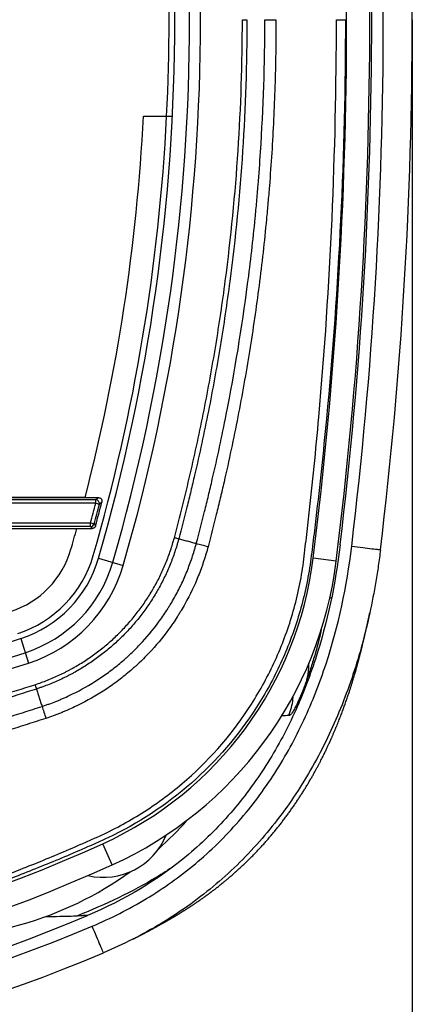
# Model space of a CAD drawing. Extents: x 41 to 796, y 13 to 586.
# Drawn here: x 371 to 381, y 279 to 305 of the extents above; entities that cross this region are included whole.
import ezdxf

# ---------------------------------------------------------------- set-up
doc = ezdxf.new("R2010")
doc.units = 0
doc.layers.get('0').update_dxf_attribs({"linetype": 'CONTINUOUS'})
doc.layers.add('1', color=7, linetype='CONTINUOUS')
doc.styles.add('IDEAS_SIMPLEX', font='simplex.shx')
doc.dimstyles.get("Standard").update_dxf_attribs({"dimtxt": 0.18, "dimasz": 0.18, "dimexe": 0.18, "dimexo": 0.0625, "dimgap": 0.09, "dimtad": 0, "dimtih": 1, "dimtoh": 1, "dimdec": 4, "dimzin": 0, "dimtxsty": 'STANDARD', "dimcen": 0.09, "dimazin": 3, "dimtfac": 1, "dimtdec": 4, "dimtofl": 0, "dimtmove": 0, "dimatfit": 3, "dimtolj": 1, "dimtzin": 0})

# ---------------------------------------------------------------- blocks, each defined once
blk = doc.blocks.new('DIMNDRAFT3D1')
at = {"layer": '1', "color": 4, "linetype": 'CONTINUOUS'}
for p, q in [((381.382288, 304.692035), (381.382288, 255.980904)), ((331.207258, 290.942035), (331.207258, 255.980904)), ((331.207258, 257.480904), (333.207256, 258.016802)), ((381.382288, 257.480904), (379.382286, 258.016802)), ((381.382288, 257.480904), (331.207258, 257.480904)), ((331.207258, 257.480904), (333.20726, 256.945006)), ((381.382288, 257.480904), (379.38229, 256.945006))]:
    blk.add_line(p, q, dxfattribs=at)
at = {"layer": '1', "color": 4, "linetype": 'CONTINUOUS', "insert": (347.394788, 257.272571), "char_height": 2.5, "attachment_point": 7, "style": 'IDEAS_SIMPLEX'}
blk.add_mtext('\\W01.000;\\W00.997;102(4.02) ', dxfattribs=at)
blk = doc.blocks.new('_OPEN')
at = {"color": 0, "linetype": 'BYBLOCK'}
for p, q in [((-1, 0.166667), (0, 0)), ((-1, -0.166667), (0, 0)), ((0, 0), (-1, 0))]:
    blk.add_line(p, q, dxfattribs=at)

msp = doc.modelspace()

# ---------------------------------------------------------------- linework, layer by layer
at = {"layer": '1', "color": 250, "linetype": 'CONTINUOUS'}
for p, q in [((376.982, 304.692), (377.097, 304.692)), ((377.563, 304.692), (377.852, 304.692)), ((379.417, 304.692), (379.649, 304.692)), ((374.419, 302.192), (375.17, 302.192)), ((370.595, 292.292), (373.251, 292.292)), ((370.595, 292.243), (373.188, 292.243)), ((373.188, 292.149), (373.188, 292.243)), ((373.188, 292.149), (370.595, 292.149)), ((373.188, 292.149), (373.279, 292.126)), ((370.38, 291.635), (373.051, 291.635)), ((373.051, 291.541), (370.38, 291.541)), ((370.38, 291.492), (373.088, 291.492)), ((373.051, 291.635), (373.142, 291.61)), ((373.051, 291.541), (373.051, 291.635)), ((379.413, 290.645), (378.817, 290.719)), ((379.247, 289.692), (379.291, 289.692)), ((373.612, 282.767), (373.365, 283.314))]:
    msp.add_line(p, q, dxfattribs=at)
at = {"layer": '1', "color": 81, "linetype": 'CONTINUOUS'}
for p, q in [((374.419, 302.192), (375.17, 302.192)), ((372.907, 292.292), (370.595, 292.292)), ((370.38, 291.492), (372.694, 291.492))]:
    msp.add_line(p, q, dxfattribs=at)
at = {"layer": '1', "color": 150, "linetype": 'CONTINUOUS'}
for p, q in [((373.255, 290.721), (373.895, 290.536)), ((371.239, 288.634), (371.445, 288.001))]:
    msp.add_line(p, q, dxfattribs=at)
at = {"layer": '1', "color": 9, "linetype": 'CONTINUOUS'}
for p, q in [((379.258, 289.535), (379.258, 289.534)), ((373.91, 281.9), (373.907, 281.898)), ((374.161, 280.846), (374.155, 280.843)), ((374.409, 280.976), (374.406, 280.975))]:
    msp.add_line(p, q, dxfattribs=at)
at = {"layer": '1', "color": 150, "linetype": 'CONTINUOUS'}
for centre, radius, start, end in [((324.882, 304.692), 51.016, 343.8904, 16.1096), ((324.882, 304.692), 50.35, 343.8904, 16.1096), ((324.882, 304.692), 50.733, 343.8904, 16.1096), ((370.277, 291.581), 3.1, 288.073, 343.8904), ((370.277, 291.581), 3.483, 288.073, 343.8904), ((370.277, 291.581), 3.766, 288.073, 343.8904), ((355.882, 335.692), 49.5, 251.927, 288.073), ((355.882, 335.692), 49.883, 251.927, 288.073), ((355.882, 335.692), 50.166, 251.927, 288.073), ((368.801, 289.879), 9, 311.8543, 318.5687), ((368.801, 289.879), 9, 285.7482, 305.8524), ((355.882, 335.692), 56.6, 277.3751, 285.7482)]:
    msp.add_arc(centre, radius, start, end, dxfattribs=at)
at = {"layer": '1', "color": 250, "linetype": 'CONTINUOUS'}
for centre, radius, start, end in [((266.382, 304.692), 113.3, 352.91556, 7.08444), ((266.382, 304.692), 113.9, 352.91556, 7.08444), ((324.882, 304.692), 49.6, 345.5225, 357.1109), ((324.882, 304.692), 50.2, 343.9226, 357.1454), ((324.882, 304.692), 49.907, 344.8332, 345.4442), ((324.882, 304.692), 50.001, 344.8332, 345.4442), ((324.882, 304.692), 50.05, 344.7904, 345.5166), ((324.882, 304.692), 49.6, 343.9226, 344.5659), ((370.236, 291.621), 2.4, 288.0403, 343.9226), ((370.236, 291.621), 3, 288.0403, 343.9226), ((369.489, 291.878), 9.4, 294.3511, 352.9156), ((369.489, 291.878), 10, 294.3511, 352.9156), ((355.882, 321.942), 42.4, 245.6489, 294.3511), ((373.382, 284.192), 1.75, 256.788, 338.013), ((355.882, 321.942), 43, 245.6489, 294.3511)]:
    msp.add_arc(centre, radius, start, end, dxfattribs=at)
at = {"layer": '1', "color": 9, "linetype": 'CONTINUOUS'}
for centre, radius, start, end in [((266.382, 304.692), 113.95, 353.13299, 6.86701), ((266.382, 304.692), 114.25, 353.13299, 6.86701), ((266.382, 304.692), 115, 353.13299, 6.86701), ((355.882, 321.942), 43.95, 270.3259, 292.8854), ((355.882, 321.942), 44.25, 270.3237, 292.8854), ((355.882, 321.942), 45, 270.3201, 292.8854)]:
    msp.add_arc(centre, radius, start, end, dxfattribs=at)
at = {"layer": '1', "color": 81, "linetype": 'CONTINUOUS'}
for centre, radius, start, end in [((324.882, 304.692), 50.2, 357.1454, 2.8546), ((324.882, 304.692), 49.6, 345.5225, 357.1109), ((324.882, 304.692), 49.6, 343.9226, 344.5659), ((370.236, 291.621), 2.4, 288.0403, 343.9226)]:
    msp.add_arc(centre, radius, start, end, dxfattribs=at)
at = {"layer": '1', "color": 250, "linetype": 'CONTINUOUS'}
for centre, major_axis, ratio, start_param, end_param in [((373.188, 292.149), (-0.0612, 0.0791), 0.859426, 3.874421, 5.550357), ((373.051, 291.635), (-0.0794, -0.0608), 0.909089, 0.963118, 2.178475)]:
    msp.add_ellipse(centre, major_axis=major_axis, ratio=ratio, start_param=start_param, end_param=end_param, dxfattribs=at)
for points, knots in [([(355.882, 279.749), (356.749, 279.749), (357.614, 279.776), (359.342, 279.882), (360.206, 279.963), (362.773, 280.281), (364.456, 280.596), (367.77, 281.427), (369.401, 281.942), (371.405, 282.714), (372.004, 282.956), (372.599, 283.211), (372.895, 283.342), (372.994, 283.386), (373.192, 283.474), (373.291, 283.518), (373.781, 283.749), (374.156, 283.96), (374.873, 284.431), (375.216, 284.692), (376.192, 285.551), (376.75, 286.204), (377.331, 287.116), (377.441, 287.303), (377.646, 287.681), (377.741, 287.873), (378.007, 288.457), (378.157, 288.858), (378.399, 289.682), (378.491, 290.108), (378.567, 290.642), (378.579, 290.748), (378.605, 290.962), (378.617, 291.069), (378.655, 291.389), (378.68, 291.603), (378.799, 292.671), (378.885, 293.527), (379.114, 296.096), (379.227, 297.811), (379.379, 301.248), (379.417, 302.97), (379.417, 304.692)], [0, 0, 0, 0, 0.0625, 0.0625, 0.125, 0.125, 0.25, 0.25, 0.375, 0.375, 0.40625, 0.421875, 0.421875, 0.429687, 0.429687, 0.4375, 0.4375, 0.46875, 0.46875, 0.5, 0.5, 0.5625, 0.5625, 0.578125, 0.578125, 0.59375, 0.59375, 0.625, 0.625, 0.65625, 0.65625, 0.664062, 0.664062, 0.671875, 0.671875, 0.6875, 0.6875, 0.75, 0.75, 0.875, 0.875, 1, 1, 1, 1]), ([(379.649, 304.692), (379.649, 302.961), (379.608, 301.23), (379.444, 297.776), (379.321, 296.053), (379.077, 293.472), (378.986, 292.613), (378.86, 291.54), (378.834, 291.325), (378.781, 290.896), (378.755, 290.682), (378.653, 290.04), (378.555, 289.613), (378.304, 288.785), (378.152, 288.383), (377.882, 287.796), (377.785, 287.603), (377.577, 287.224), (377.466, 287.036), (376.877, 286.12), (376.315, 285.465), (375.004, 284.313), (374.282, 283.839), (373.396, 283.418), (373.296, 283.373), (373.098, 283.285), (372.998, 283.241), (372.699, 283.11), (372.5, 283.024), (371.9, 282.773), (371.498, 282.611), (369.481, 281.837), (367.84, 281.319), (364.506, 280.485), (362.813, 280.169), (360.231, 279.85), (359.362, 279.769), (357.624, 279.662), (356.754, 279.635), (355.882, 279.635)], [0, 0, 0, 0, 0.125, 0.125, 0.25, 0.25, 0.3125, 0.3125, 0.328125, 0.328125, 0.34375, 0.34375, 0.375, 0.375, 0.40625, 0.40625, 0.421875, 0.421875, 0.4375, 0.4375, 0.5, 0.5, 0.5625, 0.5625, 0.570313, 0.570313, 0.578125, 0.578125, 0.59375, 0.59375, 0.625, 0.625, 0.75, 0.75, 0.875, 0.875, 0.9375, 0.9375, 1, 1, 1, 1]), ([(375.219, 291.251), (375.292, 291.525), (375.363, 291.799), (375.5, 292.349), (375.566, 292.624), (375.694, 293.176), (375.756, 293.452), (375.875, 294.006), (375.933, 294.283), (376.043, 294.839), (376.096, 295.117), (376.197, 295.675), (376.245, 295.954), (376.383, 296.793), (376.466, 297.354), (376.687, 299.041), (376.798, 300.168), (376.945, 302.426), (376.982, 303.558), (376.982, 304.692)], [0, 0, 0, 0, 0.0625, 0.0625, 0.125, 0.125, 0.1875, 0.1875, 0.25, 0.25, 0.3125, 0.3125, 0.375, 0.375, 0.5, 0.5, 0.75, 0.75, 1, 1, 1, 1]), ([(377.097, 304.692), (377.097, 303.555), (377.06, 302.421), (376.913, 300.158), (376.802, 299.028), (376.581, 297.338), (376.498, 296.776), (376.36, 295.935), (376.311, 295.655), (376.21, 295.096), (376.157, 294.817), (376.047, 294.26), (375.989, 293.982), (375.87, 293.427), (375.777, 293.012), (375.679, 292.597), (375.613, 292.321), (375.579, 292.183), (375.476, 291.77), (375.405, 291.495), (375.332, 291.221)], [0, 0, 0, 0, 0.25, 0.25, 0.5, 0.5, 0.625, 0.625, 0.6875, 0.6875, 0.75, 0.75, 0.8125, 0.8125, 0.875, 0.90625, 0.90625, 0.9375, 0.9375, 1, 1, 1, 1]), ([(375.788, 291.099), (375.862, 291.376), (375.933, 291.653), (376.037, 292.071), (376.071, 292.21), (376.121, 292.419), (376.138, 292.489), (376.171, 292.628), (376.187, 292.698), (376.268, 293.047), (376.33, 293.327), (376.45, 293.887), (376.508, 294.167), (376.785, 295.572), (376.97, 296.701), (377.192, 298.404), (377.257, 298.973), (377.327, 299.686), (377.34, 299.828), (377.366, 300.114), (377.378, 300.257), (377.413, 300.685), (377.433, 300.971), (377.526, 302.4), (377.563, 303.545), (377.563, 304.692)], [0, 0, 0, 0, 0.0625, 0.0625, 0.09375, 0.09375, 0.109375, 0.109375, 0.125, 0.125, 0.1875, 0.1875, 0.25, 0.25, 0.5, 0.5, 0.625, 0.625, 0.65625, 0.65625, 0.6875, 0.6875, 0.75, 0.75, 1, 1, 1, 1]), ([(377.852, 304.692), (377.852, 304.115), (377.843, 303.539), (377.806, 302.388), (377.779, 301.812), (377.724, 300.95), (377.703, 300.663), (377.669, 300.232), (377.657, 300.088), (377.632, 299.801), (377.619, 299.657), (377.55, 298.94), (377.486, 298.368), (377.339, 297.226), (377.257, 296.656), (377.074, 295.52), (376.974, 294.954), (376.809, 294.106), (376.751, 293.824), (376.632, 293.26), (376.571, 292.979), (376.49, 292.627), (376.474, 292.557), (376.45, 292.452), (376.441, 292.417), (376.425, 292.346), (376.417, 292.311), (376.375, 292.136), (376.341, 291.996), (376.238, 291.576), (376.167, 291.297), (376.092, 291.018)], [0, 0, 0, 0, 0.125, 0.125, 0.25, 0.25, 0.3125, 0.3125, 0.34375, 0.34375, 0.375, 0.375, 0.5, 0.5, 0.625, 0.625, 0.75, 0.75, 0.8125, 0.8125, 0.875, 0.875, 0.890625, 0.890625, 0.898438, 0.898438, 0.90625, 0.90625, 0.9375, 0.9375, 1, 1, 1, 1]), ([(373.251, 292.292), (373.258, 292.292), (373.265, 292.291), (373.276, 292.289), (373.279, 292.288), (373.286, 292.286), (373.29, 292.285), (373.299, 292.28), (373.306, 292.277), (373.314, 292.27), (373.317, 292.268), (373.322, 292.262), (373.327, 292.257), (373.331, 292.251), (373.334, 292.245), (373.336, 292.242), (373.339, 292.235), (373.34, 292.232), (373.342, 292.225), (373.343, 292.221), (373.345, 292.21), (373.345, 292.203), (373.345, 292.192), (373.344, 292.189), (373.343, 292.182), (373.343, 292.178), (373.342, 292.175)], [0, 0, 0, 0, 0.125, 0.125, 0.1875, 0.1875, 0.25, 0.25, 0.375, 0.375, 0.4375, 0.4375, 0.5, 0.5625, 0.5625, 0.625, 0.625, 0.6875, 0.6875, 0.75, 0.75, 0.875, 0.875, 0.9375, 0.9375, 1, 1, 1, 1]), ([(373.179, 291.561), (373.176, 291.551), (373.172, 291.542), (373.164, 291.529), (373.161, 291.525), (373.154, 291.518), (373.15, 291.514), (373.144, 291.51), (373.142, 291.508), (373.137, 291.505), (373.131, 291.501), (373.124, 291.498), (373.114, 291.495), (373.109, 291.494), (373.099, 291.492), (373.094, 291.492), (373.088, 291.492)], [0, 0, 0, 0, 0.25, 0.25, 0.375, 0.375, 0.5, 0.5, 0.5625, 0.5625, 0.625, 0.75, 0.75, 0.875, 0.875, 1, 1, 1, 1]), ([(371.609, 287.44), (371.718, 287.476), (371.826, 287.515), (372.038, 287.599), (372.143, 287.644), (372.298, 287.717), (372.375, 287.755), (372.451, 287.794), (372.502, 287.821), (372.527, 287.835), (372.652, 287.904), (372.751, 287.962), (372.943, 288.083), (373.13, 288.21), (373.31, 288.349), (373.485, 288.493), (373.57, 288.567), (373.736, 288.722), (373.817, 288.803), (373.936, 288.927), (373.975, 288.97), (374.051, 289.055), (374.088, 289.099), (374.198, 289.23), (374.269, 289.32), (374.403, 289.503), (374.532, 289.69), (374.649, 289.884), (374.76, 290.083), (374.812, 290.184), (374.886, 290.338), (374.91, 290.39), (374.957, 290.495), (374.979, 290.547), (375.044, 290.706), (375.123, 290.921), (375.189, 291.14), (375.219, 291.251)], [0, 0, 0, 0, 0.0625, 0.0625, 0.125, 0.125, 0.15625, 0.171875, 0.171875, 0.1875, 0.1875, 0.25, 0.25, 0.3125, 0.375, 0.375, 0.4375, 0.4375, 0.5, 0.5, 0.53125, 0.53125, 0.5625, 0.5625, 0.625, 0.625, 0.6875, 0.75, 0.75, 0.8125, 0.8125, 0.84375, 0.84375, 0.875, 0.875, 0.9375, 1, 1, 1, 1]), ([(375.332, 291.22), (375.33, 291.213), (375.328, 291.206), (375.324, 291.192), (375.318, 291.171), (375.304, 291.122), (375.276, 291.024), (375.249, 290.94), (375.194, 290.774), (375.153, 290.665), (375.087, 290.502), (375.064, 290.448), (375.017, 290.341), (374.993, 290.288), (374.917, 290.13), (374.863, 290.027), (374.75, 289.825), (374.631, 289.626), (374.499, 289.435), (374.362, 289.248), (374.29, 289.157), (374.178, 289.022), (374.139, 288.978), (374.061, 288.89), (374.022, 288.847), (373.901, 288.72), (373.818, 288.638), (373.648, 288.479), (373.561, 288.403), (373.382, 288.256), (373.199, 288.115), (373.007, 287.985), (372.811, 287.861), (372.711, 287.801), (372.583, 287.731), (372.557, 287.717), (372.505, 287.69), (372.428, 287.649), (372.349, 287.611), (372.191, 287.536), (372.084, 287.49), (371.921, 287.426), (371.839, 287.395), (371.743, 287.361), (371.694, 287.344), (371.673, 287.337), (371.659, 287.333), (371.652, 287.33), (371.645, 287.328)], [0, 0, 0, 0, 0.003906, 0.003906, 0.007812, 0.015625, 0.03125, 0.0625, 0.0625, 0.125, 0.125, 0.15625, 0.15625, 0.1875, 0.1875, 0.25, 0.25, 0.3125, 0.375, 0.375, 0.4375, 0.4375, 0.46875, 0.46875, 0.5, 0.5, 0.5625, 0.5625, 0.625, 0.625, 0.6875, 0.75, 0.75, 0.8125, 0.8125, 0.828125, 0.828125, 0.84375, 0.875, 0.875, 0.9375, 0.9375, 0.96875, 0.984375, 0.992188, 0.996094, 0.996094, 1, 1, 1, 1]), ([(375.332, 291.22), (375.314, 291.225), (375.299, 291.229), (375.271, 291.237), (375.259, 291.24), (375.239, 291.245), (375.231, 291.247), (375.221, 291.25), (375.219, 291.251), (375.219, 291.251)], [0, 0, 0, 0, 0.25, 0.25, 0.5, 0.5, 0.75, 0.75, 1, 1, 1, 1]), ([(371.792, 286.877), (371.822, 286.887), (371.852, 286.897), (371.912, 286.917), (371.942, 286.928), (372.032, 286.96), (372.091, 286.983), (372.18, 287.018), (372.209, 287.03), (372.268, 287.054), (372.356, 287.092), (372.442, 287.131), (372.728, 287.265), (372.948, 287.386), (373.266, 287.587), (373.37, 287.658), (373.573, 287.805), (373.673, 287.882), (373.82, 288.002), (373.868, 288.043), (373.94, 288.106), (373.964, 288.127), (374.011, 288.17), (374.128, 288.277), (374.24, 288.388), (374.5, 288.663), (374.661, 288.856), (374.885, 289.161), (374.957, 289.265), (375.042, 289.399), (375.059, 289.426), (375.093, 289.48), (375.11, 289.507), (375.158, 289.589), (375.19, 289.643), (375.283, 289.809), (375.341, 289.921), (375.449, 290.148), (375.5, 290.264), (375.571, 290.439), (375.593, 290.497), (375.637, 290.616), (375.658, 290.675), (375.699, 290.795), (375.718, 290.855), (375.745, 290.946), (375.754, 290.976), (375.771, 291.037), (375.78, 291.068), (375.788, 291.099)], [0, 0, 0, 0, 0.015625, 0.015625, 0.03125, 0.03125, 0.0625, 0.0625, 0.078125, 0.078125, 0.09375, 0.125, 0.125, 0.25, 0.25, 0.3125, 0.3125, 0.375, 0.375, 0.40625, 0.40625, 0.421875, 0.421875, 0.4375, 0.5, 0.5, 0.625, 0.625, 0.6875, 0.6875, 0.703125, 0.703125, 0.71875, 0.71875, 0.75, 0.75, 0.8125, 0.8125, 0.875, 0.875, 0.90625, 0.90625, 0.9375, 0.9375, 0.96875, 0.96875, 0.984375, 0.984375, 1, 1, 1, 1]), ([(376.092, 291.018), (376.075, 290.953), (376.057, 290.889), (376.028, 290.793), (376.018, 290.761), (375.998, 290.698), (375.988, 290.666), (375.966, 290.603), (375.956, 290.572), (375.934, 290.509), (375.923, 290.478), (375.888, 290.385), (375.865, 290.323), (375.741, 290.015), (375.628, 289.775), (375.466, 289.484), (375.433, 289.426), (375.381, 289.34), (375.364, 289.312), (375.329, 289.255), (375.311, 289.226), (375.221, 289.086), (375.146, 288.976), (374.91, 288.654), (374.741, 288.451), (374.468, 288.161), (374.373, 288.067), (374.252, 287.953), (374.227, 287.93), (374.177, 287.886), (374.152, 287.863), (374.077, 287.797), (374.026, 287.754), (373.872, 287.627), (373.767, 287.545), (373.553, 287.39), (373.443, 287.316), (373.109, 287.104), (372.877, 286.976), (372.576, 286.835), (372.485, 286.793), (372.393, 286.754), (372.331, 286.728), (372.3, 286.716), (372.238, 286.691), (372.207, 286.679), (372.144, 286.655), (372.113, 286.643), (372.019, 286.609), (371.955, 286.587), (371.892, 286.566)], [0, 0, 0, 0, 0.03125, 0.03125, 0.046875, 0.046875, 0.0625, 0.0625, 0.078125, 0.078125, 0.09375, 0.09375, 0.125, 0.125, 0.25, 0.25, 0.28125, 0.28125, 0.296875, 0.296875, 0.3125, 0.3125, 0.375, 0.375, 0.5, 0.5, 0.5625, 0.5625, 0.578125, 0.578125, 0.59375, 0.59375, 0.625, 0.625, 0.6875, 0.6875, 0.75, 0.75, 0.875, 0.875, 0.90625, 0.921875, 0.921875, 0.9375, 0.9375, 0.953125, 0.953125, 0.96875, 0.96875, 1, 1, 1, 1]), ([(376.092, 291.018), (376.038, 291.032), (375.985, 291.047), (375.883, 291.074), (375.834, 291.087), (375.788, 291.099)], [0, 0, 0, 0, 0.5, 0.5, 1, 1, 1, 1]), ([(355.882, 284.942), (356.549, 284.942), (357.216, 284.955), (358.214, 284.995), (358.546, 285.011), (359.211, 285.05), (359.543, 285.073), (360.539, 285.152), (361.202, 285.217), (362.03, 285.315), (362.195, 285.336), (362.526, 285.379), (362.691, 285.401), (363.187, 285.469), (363.517, 285.518), (364.505, 285.675), (365.161, 285.793), (366.466, 286.054), (367.116, 286.197), (368.41, 286.508), (369.054, 286.677), (370.016, 286.949), (370.336, 287.043), (370.974, 287.237), (371.292, 287.337), (371.609, 287.44)], [0, 0, 0, 0, 0.125, 0.125, 0.1875, 0.1875, 0.25, 0.25, 0.375, 0.375, 0.40625, 0.40625, 0.4375, 0.4375, 0.5, 0.5, 0.625, 0.625, 0.75, 0.75, 0.875, 0.875, 0.9375, 0.9375, 1, 1, 1, 1]), ([(371.609, 287.44), (371.609, 287.44), (371.61, 287.438), (371.613, 287.428), (371.616, 287.42), (371.622, 287.401), (371.626, 287.389), (371.635, 287.361), (371.64, 287.345), (371.645, 287.328)], [0, 0, 0, 0, 0.25, 0.25, 0.5, 0.5, 0.75, 0.75, 1, 1, 1, 1]), ([(371.645, 287.328), (371.328, 287.224), (371.009, 287.124), (370.369, 286.929), (370.049, 286.835), (369.085, 286.562), (368.439, 286.393), (367.142, 286.081), (366.491, 285.938), (365.182, 285.676), (364.525, 285.558), (363.534, 285.401), (363.204, 285.352), (362.707, 285.283), (362.541, 285.261), (362.21, 285.218), (362.044, 285.198), (361.214, 285.099), (360.55, 285.033), (359.552, 284.955), (359.219, 284.932), (358.553, 284.892), (358.219, 284.876), (357.219, 284.836), (356.551, 284.823), (355.882, 284.823)], [0, 0, 0, 0, 0.0625, 0.0625, 0.125, 0.125, 0.25, 0.25, 0.375, 0.375, 0.5, 0.5, 0.5625, 0.5625, 0.59375, 0.59375, 0.625, 0.625, 0.75, 0.75, 0.8125, 0.8125, 0.875, 0.875, 1, 1, 1, 1]), ([(355.882, 284.346), (356.051, 284.346), (356.22, 284.347), (356.557, 284.351), (357.063, 284.358), (357.905, 284.383), (358.578, 284.416), (359.25, 284.456), (359.586, 284.479), (360.593, 284.559), (361.263, 284.625), (362.267, 284.744), (362.602, 284.787), (363.103, 284.857), (363.27, 284.881), (363.604, 284.931), (363.77, 284.956), (364.603, 285.089), (365.266, 285.208), (366.256, 285.405), (366.586, 285.475), (367.244, 285.619), (367.572, 285.695), (368.554, 285.932), (369.206, 286.103), (370.017, 286.332), (370.179, 286.379), (370.503, 286.474), (370.665, 286.523), (370.988, 286.621), (371.149, 286.671), (371.47, 286.773), (371.631, 286.825), (371.792, 286.877)], [0, 0, 0, 0, 0.03125, 0.03125, 0.0625, 0.125, 0.1875, 0.1875, 0.25, 0.25, 0.375, 0.375, 0.4375, 0.4375, 0.46875, 0.46875, 0.5, 0.5, 0.625, 0.625, 0.6875, 0.6875, 0.75, 0.75, 0.875, 0.875, 0.90625, 0.90625, 0.9375, 0.9375, 0.96875, 0.96875, 1, 1, 1, 1]), ([(371.792, 286.877), (371.807, 286.83), (371.823, 286.78), (371.856, 286.675), (371.874, 286.621), (371.892, 286.566)], [0, 0, 0, 0, 0.5, 0.5, 1, 1, 1, 1]), ([(371.892, 286.566), (371.73, 286.513), (371.569, 286.461), (371.326, 286.384), (371.245, 286.359), (371.083, 286.308), (370.839, 286.233), (370.596, 286.16), (370.27, 286.063), (370.107, 286.016), (369.29, 285.784), (368.634, 285.611), (367.646, 285.372), (367.316, 285.296), (366.654, 285.149), (366.322, 285.079), (365.325, 284.88), (364.658, 284.76), (363.82, 284.626), (363.652, 284.6), (363.317, 284.55), (363.148, 284.525), (362.644, 284.455), (362.307, 284.412), (361.297, 284.291), (360.622, 284.224), (359.609, 284.144), (359.271, 284.121), (358.595, 284.08), (357.918, 284.047), (357.24, 284.027), (356.731, 284.017), (356.561, 284.014), (356.222, 284.011), (356.052, 284.01), (355.882, 284.01)], [0, 0, 0, 0, 0.03125, 0.03125, 0.046875, 0.046875, 0.0625, 0.09375, 0.09375, 0.125, 0.125, 0.25, 0.25, 0.3125, 0.3125, 0.375, 0.375, 0.5, 0.5, 0.53125, 0.53125, 0.5625, 0.5625, 0.625, 0.625, 0.75, 0.75, 0.8125, 0.8125, 0.875, 0.9375, 0.9375, 0.96875, 0.96875, 1, 1, 1, 1])]:
    msp.add_open_spline(points, degree=3, knots=knots, dxfattribs=at)
for points, degree in [([(373.188, 292.243), (373.209, 292.259), (373.23, 292.276), (373.251, 292.292)], 3), ([(373.342, 292.175), (373.321, 292.158), (373.3, 292.142), (373.279, 292.126)], 3), ([(373.088, 291.492), (373.076, 291.508), (373.064, 291.525), (373.051, 291.541)], 3), ([(373.142, 291.61), (373.154, 291.594), (373.167, 291.578), (373.179, 291.561)], 3), ([(375.788, 291.099), (375.332, 291.22)], 1), ([(371.645, 287.328), (371.792, 286.877)], 1)]:
    msp.add_open_spline(points, degree=degree, dxfattribs=at)
at = {"layer": '1', "color": 9, "linetype": 'CONTINUOUS'}
for points, knots in [([(379.515, 291.068), (379.392, 290.05), (379.184, 289.06), (378.716, 287.623), (378.535, 287.152), (378.216, 286.46), (378.102, 286.232), (377.858, 285.781), (377.727, 285.558), (377.315, 284.909), (377.012, 284.5), (376.512, 283.923), (376.338, 283.737), (375.974, 283.378), (375.783, 283.203), (374.798, 282.375), (373.924, 281.853), (372.974, 281.452)], [0, 0, 0, 0, 0.25, 0.25, 0.375, 0.375, 0.4375, 0.4375, 0.5, 0.5, 0.625, 0.625, 0.6875, 0.6875, 0.75, 0.75, 1, 1, 1, 1]), ([(373.091, 281.175), (373.334, 281.278), (373.574, 281.389), (374.042, 281.627), (374.271, 281.754), (374.94, 282.158), (375.363, 282.46), (375.963, 282.962), (376.157, 283.138), (376.532, 283.506), (376.714, 283.699), (377.23, 284.291), (377.541, 284.709), (377.962, 285.367), (378.095, 285.591), (378.346, 286.05), (378.465, 286.285), (378.798, 287.001), (378.987, 287.488), (379.472, 288.97), (379.687, 289.988), (379.813, 291.032)], [0, 0, 0, 0, 0.0625, 0.0625, 0.125, 0.125, 0.25, 0.25, 0.3125, 0.3125, 0.375, 0.375, 0.5, 0.5, 0.5625, 0.5625, 0.625, 0.625, 0.75, 0.75, 1, 1, 1, 1]), ([(379.813, 291.032), (379.91, 291.02), (380.008, 291.008), (380.188, 290.987), (380.27, 290.977), (380.408, 290.96), (380.463, 290.953), (380.538, 290.944), (380.557, 290.942), (380.557, 290.942)], [0, 0, 0, 0, 0.250157, 0.250157, 0.500313, 0.500313, 0.75047, 0.75047, 1, 1, 1, 1]), ([(380.557, 290.942), (380.549, 290.874), (380.54, 290.804), (380.522, 290.665), (380.493, 290.458), (380.461, 290.252), (380.393, 289.842), (380.34, 289.57), (380.164, 288.759), (380.02, 288.226), (379.672, 287.177), (379.469, 286.66), (378.992, 285.647), (378.723, 285.16), (378.122, 284.23), (377.789, 283.788), (377.238, 283.16), (377.044, 282.956), (376.644, 282.566), (376.437, 282.38), (375.799, 281.848), (375.348, 281.528), (374.637, 281.099), (374.394, 280.964), (373.896, 280.711), (373.641, 280.593), (373.382, 280.484)], [0, 0, 0, 0, 0.015625, 0.015625, 0.03125, 0.0625, 0.0625, 0.125, 0.125, 0.25, 0.25, 0.375, 0.375, 0.5, 0.5, 0.625, 0.625, 0.6875, 0.6875, 0.75, 0.75, 0.875, 0.875, 0.9375, 0.9375, 1, 1, 1, 1]), ([(374.262, 280.898), (374.262, 280.898), (374.268, 280.901), (374.275, 280.905), (374.284, 280.91), (374.29, 280.913), (374.296, 280.916), (374.302, 280.919), (374.307, 280.922), (374.313, 280.925), (374.318, 280.928), (374.322, 280.93), (374.324, 280.931), (374.325, 280.931), (374.326, 280.932), (374.327, 280.932), (374.328, 280.933), (374.331, 280.935), (374.336, 280.937), (374.342, 280.94), (374.347, 280.943), (374.353, 280.946), (374.358, 280.949), (374.363, 280.951), (374.369, 280.954), (374.374, 280.957), (374.381, 280.961), (374.387, 280.964), (374.392, 280.967), (374.396, 280.969), (374.398, 280.97), (374.401, 280.971), (374.404, 280.973), (374.406, 280.974), (374.409, 280.976), (374.412, 280.977), (374.415, 280.979), (374.419, 280.981), (374.422, 280.983), (374.426, 280.985), (374.43, 280.987), (374.433, 280.988), (374.435, 280.989), (374.436, 280.99), (374.437, 280.99), (374.437, 280.991), (374.438, 280.991), (374.44, 280.992), (374.441, 280.993), (374.443, 280.994), (374.447, 280.996), (374.451, 280.998), (374.456, 281), (374.46, 281.003), (374.465, 281.005), (374.469, 281.007), (374.473, 281.01), (374.477, 281.012), (374.48, 281.013), (374.483, 281.015), (374.486, 281.017), (374.489, 281.018), (374.492, 281.02), (374.494, 281.021), (374.497, 281.022), (374.501, 281.024), (374.506, 281.027), (374.513, 281.031), (374.517, 281.033), (374.52, 281.035), (374.521, 281.035), (374.521, 281.035), (374.522, 281.036), (374.523, 281.036), (374.524, 281.037), (374.526, 281.038), (374.529, 281.039), (374.533, 281.042), (374.537, 281.044), (374.541, 281.046), (374.545, 281.048), (374.549, 281.05), (374.553, 281.052), (374.557, 281.054), (374.56, 281.056), (374.564, 281.058), (374.567, 281.06), (374.57, 281.061), (374.573, 281.063), (374.575, 281.064), (374.578, 281.066), (374.581, 281.067), (374.584, 281.069), (374.589, 281.071), (374.594, 281.074), (374.6, 281.078), (374.606, 281.081), (374.612, 281.084), (374.617, 281.087), (374.622, 281.09), (374.627, 281.092), (374.632, 281.095), (374.637, 281.098), (374.642, 281.1), (374.647, 281.103), (374.651, 281.105), (374.656, 281.107), (374.66, 281.11), (374.664, 281.112), (374.668, 281.114), (374.672, 281.116), (374.677, 281.119), (374.682, 281.121), (374.687, 281.124), (374.692, 281.127), (374.698, 281.13), (374.704, 281.134), (374.711, 281.137), (374.718, 281.141), (374.725, 281.145), (374.73, 281.148), (374.734, 281.15), (374.735, 281.15), (374.736, 281.151), (374.737, 281.152), (374.738, 281.152), (374.739, 281.153), (374.74, 281.153), (374.741, 281.154), (374.744, 281.155), (374.747, 281.157), (374.752, 281.16), (374.757, 281.162), (374.762, 281.165), (374.768, 281.168), (374.773, 281.171), (374.779, 281.175), (374.786, 281.178), (374.792, 281.182), (374.799, 281.185), (374.805, 281.189), (374.816, 281.195), (374.831, 281.203), (374.853, 281.216), (374.877, 281.229), (374.896, 281.239), (374.909, 281.247), (374.915, 281.25), (374.921, 281.254), (374.927, 281.257), (374.933, 281.26), (374.938, 281.263), (374.943, 281.266), (374.948, 281.269), (374.952, 281.271), (374.955, 281.273), (374.957, 281.273), (374.958, 281.275), (374.961, 281.276), (374.963, 281.277), (374.969, 281.28), (374.976, 281.285), (374.986, 281.29), (374.994, 281.295), (375.001, 281.299), (375.007, 281.302), (375.013, 281.306), (375.019, 281.309), (375.025, 281.312), (375.031, 281.316), (375.039, 281.32), (375.047, 281.325), (375.057, 281.331), (375.068, 281.337), (375.077, 281.343), (375.084, 281.347), (375.088, 281.349), (375.092, 281.351), (375.095, 281.353), (375.098, 281.355), (375.103, 281.357), (375.108, 281.36), (375.115, 281.364), (375.122, 281.368), (375.13, 281.373), (375.139, 281.378), (375.152, 281.386), (375.169, 281.396), (375.187, 281.406), (375.201, 281.415), (375.212, 281.421), (375.222, 281.428), (375.233, 281.434), (375.244, 281.44), (375.255, 281.447), (375.264, 281.453), (375.273, 281.458), (375.28, 281.462), (375.286, 281.466), (375.291, 281.469), (375.296, 281.471), (375.299, 281.474), (375.303, 281.476), (375.307, 281.478), (375.312, 281.481), (375.316, 281.484), (375.321, 281.487), (375.329, 281.492), (375.342, 281.499), (375.357, 281.509), (375.372, 281.518), (375.387, 281.527), (375.401, 281.536), (375.416, 281.545), (375.432, 281.555), (375.45, 281.566), (375.47, 281.579), (375.493, 281.594), (375.519, 281.61), (375.547, 281.628), (375.572, 281.644), (375.593, 281.657), (375.609, 281.668), (375.627, 281.68), (375.647, 281.693), (375.667, 281.706), (375.691, 281.722), (375.718, 281.74), (375.748, 281.76), (375.78, 281.782), (375.814, 281.805), (375.844, 281.825), (375.868, 281.842), (375.887, 281.855), (375.907, 281.869), (375.926, 281.883), (375.947, 281.897), (375.967, 281.912), (375.988, 281.926), (376.008, 281.941), (376.027, 281.954), (376.045, 281.967), (376.061, 281.979), (376.076, 281.99), (376.089, 282), (376.1, 282.008), (376.109, 282.015), (376.117, 282.02), (376.123, 282.025), (376.128, 282.029), (376.131, 282.031), (376.134, 282.033), (376.136, 282.035), (376.139, 282.037), (376.143, 282.039), (376.147, 282.043), (376.153, 282.047), (376.162, 282.054), (376.173, 282.062), (376.187, 282.073), (376.203, 282.084), (376.22, 282.098), (376.24, 282.113), (376.261, 282.129), (376.285, 282.147), (376.31, 282.167), (376.343, 282.193), (376.385, 282.226), (376.435, 282.266), (376.491, 282.312), (376.554, 282.363), (376.624, 282.422), (376.696, 282.484), (376.769, 282.548), (376.845, 282.616), (376.921, 282.686), (376.997, 282.757), (377.074, 282.83), (377.151, 282.905), (377.23, 282.984), (377.307, 283.064), (377.384, 283.144), (377.458, 283.224), (377.534, 283.307), (377.61, 283.393), (377.687, 283.481), (377.764, 283.573), (377.839, 283.665), (377.913, 283.756), (377.982, 283.844), (378.05, 283.933), (378.115, 284.02), (378.179, 284.106), (378.241, 284.194), (378.303, 284.283), (378.365, 284.373), (378.424, 284.461), (378.481, 284.548), (378.535, 284.633), (378.587, 284.717), (378.639, 284.801), (378.69, 284.886), (378.74, 284.972), (378.788, 285.055), (378.834, 285.136), (378.876, 285.212), (378.914, 285.284), (378.95, 285.351), (378.984, 285.416), (379.017, 285.479), (379.048, 285.539), (379.077, 285.598), (379.104, 285.652), (379.128, 285.702), (379.15, 285.748), (379.17, 285.791), (379.189, 285.831), (379.206, 285.867), (379.219, 285.895), (379.228, 285.914), (379.233, 285.925), (379.238, 285.935), (379.241, 285.943), (379.244, 285.95), (379.247, 285.955), (379.251, 285.965), (379.258, 285.979), (379.266, 285.999), (379.276, 286.02), (379.286, 286.043), (379.297, 286.068), (379.31, 286.096), (379.323, 286.127), (379.338, 286.161), (379.353, 286.197), (379.37, 286.235), (379.387, 286.277), (379.405, 286.32), (379.427, 286.373), (379.452, 286.434), (379.479, 286.501), (379.505, 286.567), (379.53, 286.632), (379.554, 286.695), (379.577, 286.758), (379.6, 286.819), (379.621, 286.879), (379.643, 286.939), (379.665, 287), (379.686, 287.062), (379.706, 287.122), (379.726, 287.181), (379.745, 287.239), (379.763, 287.292), (379.778, 287.339), (379.792, 287.382), (379.805, 287.425), (379.818, 287.466), (379.83, 287.507), (379.845, 287.554), (379.861, 287.606), (379.878, 287.664), (379.894, 287.721), (379.91, 287.775), (379.925, 287.828), (379.939, 287.879), (379.95, 287.917), (379.957, 287.943), (379.961, 287.958), (379.965, 287.973), (379.969, 287.987), (379.973, 288.001), (379.976, 288.013), (379.979, 288.025), (379.982, 288.033), (379.983, 288.04), (379.984, 288.044), (379.985, 288.047), (379.986, 288.05), (379.986, 288.052), (379.987, 288.053), (379.987, 288.054), (379.988, 288.058), (379.989, 288.063), (379.991, 288.068), (379.993, 288.074), (379.994, 288.081), (379.996, 288.089), (379.999, 288.097), (380.001, 288.106), (380.004, 288.116), (380.006, 288.126), (380.009, 288.138), (380.012, 288.149), (380.015, 288.161), (380.019, 288.174), (380.022, 288.187), (380.026, 288.2), (380.036, 288.24), (380.052, 288.305), (380.075, 288.395), (380.099, 288.493), (380.116, 288.566), (380.128, 288.613), (380.131, 288.625), (380.133, 288.637), (380.136, 288.648), (380.138, 288.659), (380.141, 288.668), (380.143, 288.678), (380.145, 288.687), (380.147, 288.696), (380.149, 288.704), (380.151, 288.711), (380.152, 288.717), (380.153, 288.722), (380.154, 288.725), (380.154, 288.726), (380.155, 288.728), (380.155, 288.729), (380.155, 288.731), (380.156, 288.732), (380.156, 288.735), (380.157, 288.74), (380.159, 288.747), (380.161, 288.755), (380.163, 288.765), (380.165, 288.774), (380.167, 288.783), (380.169, 288.792), (380.172, 288.802), (380.174, 288.812), (380.177, 288.824), (380.18, 288.837), (380.183, 288.85), (380.186, 288.865), (380.189, 288.88), (380.193, 288.897), (380.197, 288.914), (380.2, 288.929), (380.203, 288.941), (380.205, 288.95), (380.207, 288.959), (380.209, 288.968), (380.211, 288.977), (380.213, 288.986), (380.215, 288.996), (380.217, 289.005), (380.22, 289.015), (380.222, 289.024), (380.224, 289.034), (380.226, 289.044), (380.228, 289.053), (380.23, 289.062), (380.232, 289.069), (380.232, 289.073), (380.233, 289.074), (380.233, 289.076), (380.233, 289.076), (380.233, 289.077), (380.234, 289.078), (380.234, 289.078), (380.234, 289.079), (380.234, 289.082), (380.235, 289.085), (380.236, 289.089), (380.237, 289.094), (380.238, 289.098), (380.239, 289.102), (380.24, 289.107), (380.241, 289.111), (380.242, 289.115), (380.243, 289.119), (380.244, 289.124), (380.245, 289.129), (380.246, 289.134), (380.247, 289.14), (380.249, 289.146), (380.25, 289.153), (380.251, 289.159), (380.253, 289.166), (380.255, 289.173), (380.256, 289.181), (380.258, 289.189), (380.26, 289.196), (380.261, 289.203), (380.262, 289.207), (380.262, 289.209), (380.263, 289.21), (380.263, 289.212), (380.264, 289.215), (380.264, 289.219), (380.265, 289.223), (380.266, 289.226), (380.267, 289.23), (380.267, 289.233), (380.268, 289.236), (380.269, 289.239), (380.269, 289.241), (380.27, 289.244), (380.27, 289.246), (380.27, 289.247), (380.271, 289.248), (380.271, 289.25), (380.271, 289.251), (380.272, 289.252), (380.272, 289.254), (380.272, 289.255), (380.273, 289.257), (380.273, 289.259), (380.273, 289.26), (380.274, 289.262), (380.274, 289.263), (380.274, 289.265), (380.275, 289.266), (380.275, 289.267), (380.275, 289.269), (380.276, 289.271), (380.276, 289.272), (380.276, 289.274), (380.277, 289.276), (380.277, 289.278), (380.277, 289.279), (380.278, 289.281), (380.278, 289.283), (380.278, 289.285), (380.279, 289.286), (380.279, 289.288), (380.28, 289.29), (380.28, 289.292), (380.28, 289.294), (380.281, 289.295), (380.281, 289.297), (380.281, 289.299), (380.282, 289.301), (380.282, 289.303), (380.283, 289.305), (380.283, 289.307), (380.283, 289.308), (380.284, 289.31), (380.284, 289.312), (380.284, 289.312)], [0, 0, 0, 0, 0.000704, 0.007307, 0.00952, 0.011728, 0.013931, 0.016128, 0.01832, 0.020507, 0.022681, 0.023599, 0.024403, 0.025092, 0.025673, 0.026229, 0.026785, 0.029423, 0.034187, 0.0385, 0.042867, 0.046814, 0.050755, 0.054639, 0.058466, 0.063255, 0.06795, 0.072554, 0.077064, 0.079059, 0.081036, 0.082994, 0.084933, 0.086854, 0.088795, 0.090813, 0.093267, 0.095826, 0.098492, 0.101264, 0.104141, 0.107125, 0.107756, 0.108391, 0.109031, 0.109684, 0.11027, 0.110938, 0.111639, 0.112333, 0.114761, 0.117107, 0.119792, 0.122362, 0.124816, 0.127223, 0.129507, 0.131668, 0.133705, 0.135619, 0.13741, 0.138985, 0.140507, 0.142023, 0.143535, 0.145041, 0.148784, 0.152494, 0.155733, 0.156095, 0.156457, 0.156818, 0.157179, 0.15754, 0.157944, 0.15843, 0.160275, 0.162067, 0.163799, 0.165472, 0.167086, 0.16864, 0.170395, 0.172069, 0.17366, 0.175168, 0.176623, 0.177991, 0.179274, 0.180474, 0.181665, 0.182882, 0.184125, 0.186405, 0.188767, 0.191212, 0.19374, 0.19635, 0.198135, 0.199936, 0.201682, 0.203372, 0.205006, 0.206583, 0.208105, 0.209571, 0.210982, 0.212336, 0.213634, 0.214893, 0.21617, 0.217565, 0.219077, 0.220707, 0.222454, 0.224272, 0.226202, 0.228245, 0.230399, 0.232665, 0.235042, 0.235494, 0.235946, 0.236343, 0.236668, 0.23692, 0.237133, 0.237354, 0.237583, 0.238349, 0.23919, 0.240287, 0.241489, 0.242797, 0.243994, 0.245268, 0.246618, 0.248038, 0.249466, 0.250888, 0.252304, 0.253714, 0.258105, 0.262436, 0.267861, 0.273188, 0.274566, 0.275891, 0.277139, 0.278309, 0.279401, 0.280416, 0.281461, 0.282408, 0.283257, 0.283565, 0.283857, 0.284144, 0.284508, 0.284959, 0.28542, 0.287001, 0.288481, 0.289861, 0.290858, 0.291795, 0.292671, 0.293494, 0.294372, 0.295339, 0.296397, 0.297544, 0.299005, 0.300591, 0.3023, 0.303005, 0.303604, 0.304001, 0.304376, 0.304805, 0.30529, 0.305986, 0.306772, 0.307646, 0.30861, 0.309652, 0.310701, 0.31314, 0.315535, 0.316739, 0.317933, 0.319114, 0.320284, 0.321442, 0.322589, 0.323681, 0.324492, 0.325214, 0.325847, 0.326391, 0.326845, 0.32721, 0.327502, 0.327898, 0.328328, 0.328752, 0.329171, 0.329585, 0.331023, 0.332396, 0.333703, 0.334817, 0.335928, 0.337087, 0.338296, 0.339554, 0.340862, 0.342518, 0.34425, 0.346057, 0.347939, 0.348956, 0.349996, 0.351099, 0.352277, 0.353531, 0.35486, 0.356554, 0.358358, 0.36027, 0.36229, 0.36442, 0.365506, 0.366618, 0.367757, 0.368921, 0.370112, 0.37133, 0.372566, 0.373739, 0.374862, 0.375894, 0.376835, 0.377685, 0.378446, 0.37901, 0.379512, 0.379952, 0.380241, 0.380491, 0.380657, 0.380759, 0.380853, 0.380978, 0.381136, 0.381327, 0.381549, 0.381964, 0.382458, 0.383032, 0.383705, 0.384462, 0.385303, 0.386228, 0.387237, 0.388324, 0.389435, 0.391511, 0.393639, 0.395821, 0.398677, 0.401624, 0.404662, 0.407794, 0.411022, 0.414346, 0.417571, 0.420884, 0.424285, 0.427777, 0.43136, 0.434696, 0.438108, 0.441596, 0.445162, 0.448805, 0.452525, 0.456323, 0.459871, 0.463394, 0.466847, 0.470231, 0.473547, 0.476795, 0.48026, 0.483646, 0.486952, 0.490179, 0.493328, 0.496399, 0.499393, 0.5026, 0.505715, 0.508741, 0.511679, 0.514531, 0.517051, 0.519502, 0.521886, 0.524205, 0.52646, 0.528654, 0.530778, 0.532622, 0.534361, 0.535997, 0.537529, 0.538958, 0.540285, 0.540766, 0.541227, 0.541617, 0.541927, 0.542175, 0.542408, 0.542633, 0.543324, 0.544132, 0.544952, 0.545865, 0.546871, 0.54797, 0.549188, 0.550503, 0.551915, 0.553424, 0.555029, 0.556732, 0.558531, 0.561161, 0.563809, 0.566473, 0.569157, 0.571864, 0.574548, 0.57726, 0.580002, 0.582776, 0.585812, 0.588892, 0.592019, 0.595196, 0.598425, 0.60171, 0.60433, 0.606987, 0.609682, 0.612415, 0.615188, 0.617975, 0.622169, 0.626272, 0.630285, 0.634208, 0.638041, 0.641784, 0.645437, 0.646562, 0.647678, 0.648785, 0.649883, 0.651, 0.651885, 0.65283, 0.653834, 0.654186, 0.654545, 0.65486, 0.655087, 0.655224, 0.655296, 0.65537, 0.655775, 0.656278, 0.656877, 0.657573, 0.658365, 0.659255, 0.660241, 0.661325, 0.662505, 0.663782, 0.665157, 0.666628, 0.668104, 0.669666, 0.671314, 0.673029, 0.674747, 0.686343, 0.697891, 0.709391, 0.724738, 0.72645, 0.728099, 0.72967, 0.731161, 0.732573, 0.733907, 0.735162, 0.736527, 0.737784, 0.738934, 0.739977, 0.740913, 0.741742, 0.742026, 0.742296, 0.74255, 0.742789, 0.743014, 0.743304, 0.743719, 0.744952, 0.746234, 0.748214, 0.750299, 0.752489, 0.754784, 0.757185, 0.759691, 0.762303, 0.765982, 0.769592, 0.773127, 0.776587, 0.780881, 0.785053, 0.789104, 0.793033, 0.795042, 0.797018, 0.798961, 0.80087, 0.802746, 0.80463, 0.806611, 0.808694, 0.810878, 0.813164, 0.815551, 0.818039, 0.820313, 0.822665, 0.825096, 0.825504, 0.825905, 0.826236, 0.826487, 0.826659, 0.826805, 0.826953, 0.827105, 0.828121, 0.829323, 0.830649, 0.832099, 0.833672, 0.83537, 0.836791, 0.838289, 0.839863, 0.841514, 0.843247, 0.845073, 0.846991, 0.849, 0.851102, 0.853295, 0.855539, 0.857871, 0.860292, 0.862802, 0.865269, 0.867817, 0.870444, 0.871257, 0.871952, 0.872541, 0.873105, 0.874829, 0.876501, 0.878095, 0.879612, 0.881052, 0.882665, 0.884168, 0.885562, 0.886846, 0.88802, 0.889084, 0.88986, 0.890722, 0.891671, 0.892707, 0.893829, 0.895038, 0.896573, 0.898229, 0.900005, 0.901902, 0.903605, 0.905395, 0.907272, 0.909235, 0.911285, 0.913421, 0.91605, 0.918799, 0.921669, 0.924659, 0.927612, 0.930673, 0.933843, 0.937122, 0.94051, 0.944006, 0.947401, 0.950894, 0.954483, 0.958168, 0.96195, 0.965829, 0.969804, 0.973876, 0.978045, 0.98231, 0.986592, 0.990968, 0.995438, 1, 1, 1, 1]), ([(379.026, 288.871), (378.97, 288.625), (378.912, 288.402), (378.819, 288.077), (378.783, 287.962), (378.731, 287.801), (378.714, 287.749), (378.689, 287.675), (378.68, 287.65), (378.663, 287.603), (378.655, 287.579), (378.647, 287.556)], [0, 0, 0, 0, 0.451642, 0.451642, 0.725821, 0.725821, 0.86291, 0.86291, 0.931455, 0.931455, 1, 1, 1, 1]), ([(378.647, 287.556), (378.678, 287.657), (378.697, 287.761), (378.706, 287.91), (378.706, 287.952), (378.704, 287.995)], [0, 0, 0, 0, 0.712853, 0.712853, 1, 1, 1, 1]), ([(378.647, 287.556), (378.642, 287.543), (378.637, 287.529), (378.628, 287.503), (378.613, 287.464), (378.599, 287.427), (378.572, 287.354), (378.554, 287.309), (378.502, 287.18), (378.47, 287.105), (378.382, 286.907), (378.335, 286.814), (378.282, 286.723), (378.267, 286.7), (378.243, 286.669), (378.233, 286.66), (378.209, 286.643), (378.197, 286.642), (378.184, 286.641)], [0, 0, 0, 0, 0.015625, 0.015625, 0.03125, 0.0625, 0.0625, 0.125, 0.125, 0.25, 0.25, 0.5, 0.5, 0.625, 0.625, 0.75, 0.75, 1, 1, 1, 1]), ([(378.184, 286.641), (378.212, 286.707), (378.235, 286.776), (378.271, 286.917), (378.284, 286.988), (378.295, 287.089), (378.298, 287.118), (378.299, 287.147)], [0, 0, 0, 0, 0.416601, 0.416601, 0.833203, 0.833203, 1, 1, 1, 1]), ([(375.206, 282.733), (375.06, 282.633), (374.911, 282.537), (374.445, 282.253), (374.117, 282.078), (373.434, 281.749), (373.079, 281.595), (372.713, 281.443)], [0, 0, 0, 0, 0.195414, 0.195414, 0.597707, 0.597707, 1, 1, 1, 1]), ([(371.882, 281.423), (371.985, 281.425), (372.081, 281.427), (372.285, 281.431), (372.388, 281.434), (372.569, 281.439), (372.647, 281.441), (372.713, 281.443)], [0, 0, 0, 0, 0.275887, 0.275887, 0.637944, 0.637944, 1, 1, 1, 1]), ([(372.974, 281.452), (372.974, 281.452), (372.974, 281.452), (372.974, 281.452), (372.973, 281.452), (372.973, 281.452), (372.972, 281.452), (372.972, 281.451), (372.971, 281.451), (372.97, 281.451), (372.968, 281.451), (372.967, 281.451), (372.966, 281.451), (372.964, 281.451), (372.962, 281.451), (372.961, 281.451), (372.959, 281.451), (372.957, 281.451), (372.954, 281.451), (372.952, 281.451), (372.949, 281.451), (372.947, 281.451), (372.944, 281.45), (372.941, 281.45), (372.938, 281.45), (372.935, 281.45), (372.931, 281.45), (372.928, 281.45), (372.924, 281.45), (372.921, 281.45), (372.917, 281.45), (372.913, 281.449), (372.907, 281.449), (372.9, 281.449), (372.891, 281.449), (372.882, 281.448), (372.872, 281.448), (372.861, 281.448), (372.85, 281.447), (372.839, 281.447), (372.827, 281.447), (372.814, 281.446), (372.801, 281.446), (372.788, 281.445), (372.774, 281.445), (372.759, 281.444), (372.744, 281.444), (372.729, 281.444), (372.718, 281.443), (372.713, 281.443)], [0, 0, 0, 0, 0.016089, 0.032181, 0.048275, 0.064372, 0.080472, 0.096574, 0.112679, 0.128787, 0.144897, 0.16101, 0.177126, 0.193244, 0.209365, 0.225489, 0.241615, 0.257744, 0.273876, 0.29001, 0.306147, 0.322287, 0.338429, 0.354574, 0.370722, 0.386873, 0.403026, 0.419182, 0.43534, 0.451501, 0.467665, 0.483832, 0.500001, 0.531413, 0.562802, 0.594171, 0.625517, 0.656842, 0.688146, 0.719428, 0.750688, 0.781927, 0.813145, 0.844341, 0.875516, 0.906669, 0.937801, 0.968911, 1, 1, 1, 1]), ([(373.382, 280.484), (373.382, 280.484), (373.375, 280.502), (373.345, 280.571), (373.324, 280.623), (373.27, 280.751), (373.238, 280.827), (373.167, 280.994), (373.129, 281.085), (373.091, 281.175)], [0, 0, 0, 0, 0.25, 0.25, 0.5, 0.5, 0.75, 0.75, 1, 1, 1, 1]), ([(374.161, 280.846), (374.165, 280.848), (374.172, 280.852), (374.185, 280.858), (374.2, 280.866), (374.216, 280.874), (374.232, 280.883), (374.246, 280.89), (374.255, 280.894), (374.258, 280.896)], [0, 0, 0, 0, 0.164982, 0.328424, 0.490333, 0.650717, 0.809581, 0.925121, 1, 1, 1, 1])]:
    msp.add_open_spline(points, degree=3, knots=knots, dxfattribs=at)
for points in [[(378.647, 287.556), (378.574, 287.328), (378.494, 287.103), (378.408, 286.881)], [(378.184, 286.641), (378.129, 286.635), (378.068, 286.632), (378.003, 286.632)]]:
    msp.add_open_spline(points, degree=3, dxfattribs=at)

# ---------------------------------------------------------------- dimensions: what is measured, and where the dimension line sits
at = {"layer": '1', "color": 4, "linetype": 'CONTINUOUS'}
dim = msp.add_linear_dim(base=(331.207, 257.481), p1=(381.382, 304.692), p2=(331.207, 290.942), text='\\C4;102(4.02)', dimstyle='STANDARD', override={"dimtxt": 2.5, "dimasz": 2, "dimexe": 1.5, "dimexo": 0, "dimgap": 0.625, "dimtad": 1, "dimtih": 0, "dimdec": 1, "dimtxsty": 'IDEAS_SIMPLEX', "dimblk1": 'OPEN', "dimblk2": 'OPEN', "dimsah": 1, "dimclrd": 4, "dimclre": 4, "dimclrt": 4, "dimtm": -0.005, "dimtdec": 2, "dimtofl": 1, "dimtmove": 0}, dxfattribs=at)
dim.commit()
dim.dimension.update_dxf_attribs({"geometry": 'DIMNDRAFT3D1', "text_midpoint": (355.882, 257.481), "dimtype": 160})

doc.saveas('drawing.dxf')
